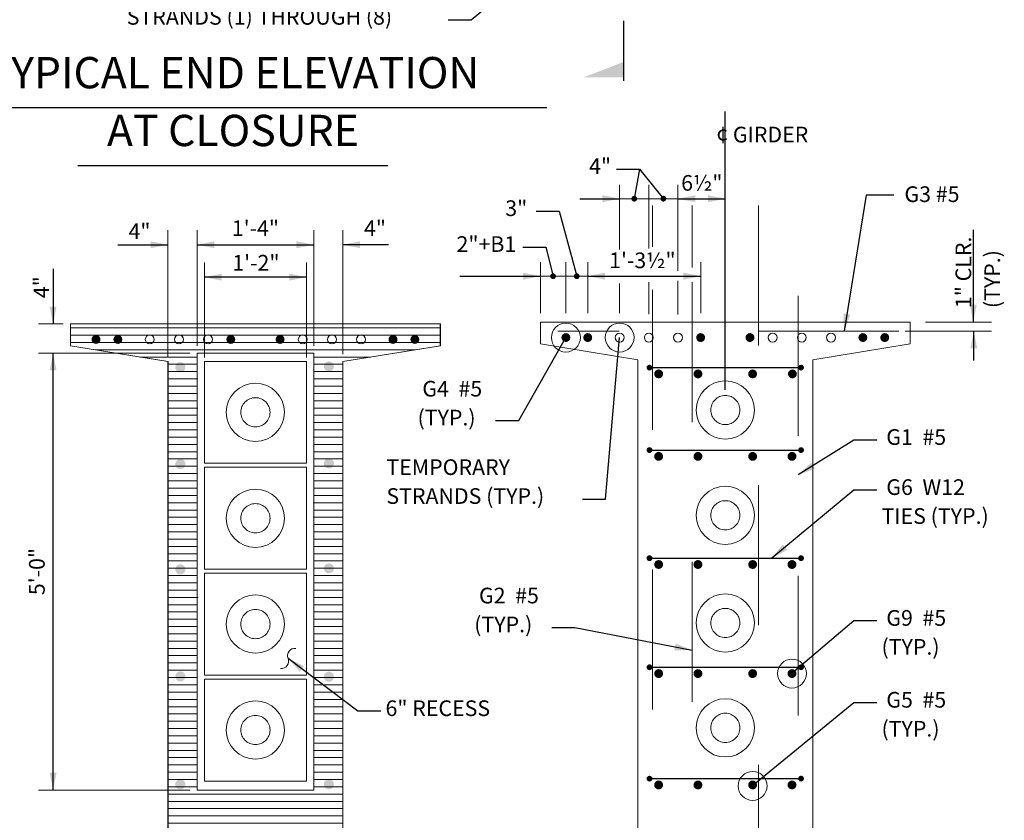
# Model space of a CAD drawing. Units: feet. Extents: x -0.02 to 2.72, y 0.07 to 2.12.
# Drawn here: x 1.26 to 1.97, y 0.5 to 1.08 of the extents above; entities that cross this region are included whole.
import ezdxf

# ---------------------------------------------------------------- set-up
doc = ezdxf.new("R2010")
doc.units = ezdxf.units.FT
for name, pattern in [('A', [0]), ('B', [0]), ('BLANK', [0]), ('D', [0]), ('DASH', [0.016403, 0.009842, -0.003281, -0.003281]), ('DEFAULT', [0]), ('REBAR', [0.049217, 0.045933, -0.003283])]:
    doc.linetypes.add(name, pattern=pattern)
doc.layers.add('Graphics', color=1, linetype='Continuous')
doc.styles.add('BR35', font='BRIDT__.TTF')
doc.styles.add('BR70', font='BRIDT__.TTF')

# ---------------------------------------------------------------- blocks, each defined once
blk = doc.blocks.new('END$MARK$7$178')
blk.add_hatch(color=1).paths.add_polyline_path([(-4.01, -0.81), (-4.01, 0.81), (0, 0)], flags=0)
blk = doc.blocks.new('END$MARK$8$164')
blk.add_hatch(color=1).paths.add_polyline_path([(-2.71, 0, 1), (0, 0, 1)], flags=0)
blk = doc.blocks.new('END$MARK$7$163')
blk.add_hatch(color=1).paths.add_polyline_path([(0, 0, 1), (2.71, 0, 1)], flags=0)
blk = doc.blocks.new('END$MARK$7$177')
blk.add_hatch(color=1).paths.add_polyline_path([(4.01, 0.81), (4.01, -0.81), (0, 0)], flags=0)
blk = doc.blocks.new('SECB')
h = blk.add_hatch(color=1)
h.paths.add_polyline_path([(29.047, 6.434, -1), (28.93, 6.434, -1)], flags=0)
h.paths.add_polyline_path([(29.544, 6.253, -1), (29.427, 6.253, -1)], flags=0)
h.paths.add_polyline_path([(27.576, 6.443, 1), (27.693, 6.443, 1)], flags=0)
h.paths.add_polyline_path([(27.056, 6.264, 1), (27.173, 6.264, 1)], flags=0)
at = {"color": 1}
for p, q in [((28.297, 12.98), (28.297, 16.162)), ((31.133, 14.809), (31.133, 13.755)), ((31.133, 14.238), (31.133, 13.755)), ((31.139, 13.314), (31.139, 13.651)), ((27.114, 7.204), (26.614, 7.204)), ((28.462, 7.204), (27.614, 7.204)), ((26.056, 5.837), (26.056, 7.087))]:
    blk.add_line(p, q, dxfattribs=at)
at = {"color": 3, "linetype": 'REBAR', "lineweight": 0}
for p, q in [((27.463, 15.087), (27.463, 14.616)), ((27.916, 15.087), (27.916, 14.38)), ((30.281, 13.651), (26.383, 13.651))]:
    blk.add_line(p, q, dxfattribs=at)
at = {"color": 1, "linetype": 'A', "lineweight": 0}
for p, q in [((30.588, 13.755), (31.341, 13.755)), ((30.355, 13.651), (31.341, 13.651)), ((26.614, 7.366), (26.614, 6.351)), ((27.114, 7.366), (27.114, 6.386)), ((27.614, 7.366), (27.614, 6.558)), ((27.336, 7.087), (25.88, 7.087)), ((26.607, 5.837), (25.88, 5.837))]:
    blk.add_line(p, q, dxfattribs=at)
at = {"color": 3}
for p, q in [((27.463, 13.233), (29.13, 13.233)), ((27.463, 12.29), (29.13, 12.29)), ((27.463, 11.053), (29.13, 11.053)), ((27.463, 9.805), (29.13, 9.805)), ((27.463, 8.531), (29.13, 8.531))]:
    blk.add_line(p, q, dxfattribs=at)
at = {"color": 1}
blk.add_lwpolyline([(30.223, 15.205), (29.907, 15.205), (29.656, 13.651)], dxfattribs=at)
at = {"color": 3, "linetype": 'REBAR', "lineweight": 0}
for points in [[(28.677, 15.087), (28.677, 6.101, -0.414214), (28.511, 5.935), (28.177, 5.935)], [(28.761, 5.886), (28.963, 5.886, 0.414214), (29.13, 6.053), (29.13, 15.087)], [(27.916, 14.21), (27.916, 6.053, 0.414214), (28.083, 5.886), (28.416, 5.886)], [(27.463, 14.123), (27.463, 6.053, 0.414214), (27.63, 5.886), (27.859, 5.886)]]:
    blk.add_lwpolyline(points, format="xyb", dxfattribs=at)
for points in [[(28.907, 5.971), (26.809, 5.971), (26.809, 6.205), (28.6, 6.856)], [(27.99, 6.86), (29.792, 6.205), (29.792, 6.007), (27.763, 6.007)]]:
    blk.add_lwpolyline(points, dxfattribs=at)
at = {"color": 6, "linetype": 'D', "lineweight": 0}
for centre in [(28.297, 12.748), (28.297, 11.544), (28.297, 10.312), (28.297, 9.112)]:
    blk.add_circle(centre, 0.333, dxfattribs=at)
at = {"color": 1, "linetype": 'DASH', "lineweight": 0}
for centre in [(28.297, 12.748), (28.297, 11.544), (28.297, 10.312), (28.297, 9.112)]:
    blk.add_circle(centre, 0.167, dxfattribs=at)
at = {"color": 1}
for name, p, xscale, yscale, zscale, rotation in [('END$MARK$7$178', (31.133, 13.755), 0.04921259842519689, 0.04921259842519689, 0.04921259842519689, 270), ('END$MARK$7$178', (31.133, 13.755), 0.04921259842519689, 0.04921259842519689, 0.04921259842519689, 270), ('END$MARK$7$178', (29.656, 13.651), 0.04921259842519689, 0.04921259842519689, 0.04921259842519689, 260.818070616835), ('END$MARK$7$178', (31.139, 13.651), 0.04921259842519689, 0.04921259842519689, 0.04921259842519689, 90), ('END$MARK$7$178', (26.614, 7.204), 0.03690944881889767, 0.03690944881889767, 0.03690944881889767, 180), ('END$MARK$7$177', (27.114, 7.204), 0.03690944881889767, 0.03690944881889767, 0.03690944881889767, 180), ('END$MARK$7$178', (27.614, 7.204), 0.04921259842519689, 0.04921259842519689, 0.04921259842519689, 180), ('END$MARK$7$178', (26.056, 7.087), 0.04921259842519689, 0.04921259842519689, 0.04921259842519689, 89.99999999999979), ('END$MARK$7$177', (26.056, 5.837), 0.04921259842519689, 0.04921259842519689, 0.04921259842519689, 89.99999999999979)]:
    blk.add_blockref(name, p, dxfattribs=dict(at, xscale=xscale, yscale=yscale, zscale=zscale, rotation=rotation))
at = {"color": 3, "xscale": 0.02460629921259845, "yscale": 0.02460629921259845, "zscale": 0.02460629921259845}
for name, p in [('END$MARK$8$164', (27.463, 13.233)), ('END$MARK$7$163', (29.13, 13.233)), ('END$MARK$8$164', (27.463, 12.29)), ('END$MARK$7$163', (29.13, 12.29)), ('END$MARK$8$164', (27.463, 11.053)), ('END$MARK$7$163', (29.13, 11.053)), ('END$MARK$8$164', (27.463, 9.805)), ('END$MARK$7$163', (29.13, 9.805)), ('END$MARK$8$164', (27.463, 8.531)), ('END$MARK$7$163', (29.13, 8.531))]:
    blk.add_blockref(name, p, dxfattribs=at)
at = {"color": 3, "char_height": 0.17913, "line_spacing_factor": 1.107692, "style": 'BR35'}
for s, insert, attachment_point in [('\\fBridgeTech|b0|i1|c0|p66;¢ GIRDER', (28.193, 15.989), 1), ('\\fBridgeTech|b0|i1|c0|p66; G3 #5', (30.291, 15.128), 7), ('\\fBridgeTech|b0|i1|c0|p66;6"', (28.038, 7.301), 7)]:
    blk.add_mtext(s, dxfattribs=dict(at, insert=insert, attachment_point=attachment_point))
for s, insert, attachment_point, rotation in [('\\fBridgeTech|b0|i1|c0|p66;1" CLR.\\P(TYP.)', (31.44, 13.914), 7, 90), ('\\fBridgeTech|b0|i1|c0|p66;1\'-3"', (25.891, 6.461), 5, 90.111)]:
    blk.add_mtext(s, dxfattribs=dict(at, insert=insert, attachment_point=attachment_point, rotation=rotation))
blk = doc.blocks.new('SECB$0')
h = blk.add_hatch(color=1)
h.paths.add_polyline_path([(0.4547, -0.1623, -1), (0.3965, -0.1623, -1)], flags=0)
h.paths.add_polyline_path([(0.4547, -1.9378, -1), (0.3965, -1.9378, -1)], flags=0)
h.paths.add_polyline_path([(0.4547, -1.3182, -1), (0.3965, -1.3182, -1)], flags=0)
h.paths.add_polyline_path([(-0.4531, -0.7212, 1), (-0.3949, -0.7212, 1)], flags=0)
h.paths.add_polyline_path([(-0.4531, -1.3238, 1), (-0.3949, -1.3238, 1)], flags=0)
h.paths.add_polyline_path([(-0.4531, -1.936, 1), (-0.3949, -1.936, 1)], flags=0)
h.paths.add_polyline_path([(0.4547, -0.7179, -1), (0.3965, -0.7179, -1)], flags=0)
h.paths.add_polyline_path([(-0.3949, -0.167, -1), (-0.4531, -0.167, -1)], flags=0)
h.paths.add_polyline_path([(-0.4531, -2.5529, 1), (-0.3949, -2.5529, 1)], flags=0)
h.paths.add_polyline_path([(0.3965, -2.5529, 1), (0.4547, -2.5529, 1)], flags=0)
blk = doc.blocks.new('SECC$2')
at = {"color": 6, "linetype": 'D', "lineweight": 0}
blk.add_lwpolyline([(1, -7.258), (1, -0.431), (2.115, -0.25), (2.115, 0), (-2.115, 0), (-2.115, -0.25), (-1, -0.431), (-1, -7.258), (-1.682, -7.49), (-1.682, -7.833), (-1.599, -7.917), (1.599, -7.917), (1.682, -7.833), (1.682, -7.49)], close=True, dxfattribs=at)
blk = doc.blocks.new('SECC$3')
at = {"color": 6, "linetype": 'D', "lineweight": 0}
blk.add_lwpolyline([(1, -7.258), (1, -0.431), (2.115, -0.25), (2.115, 0), (-2.115, 0), (-2.115, -0.25), (-1, -0.431), (-1, -7.258), (-1.682, -7.49), (-1.682, -7.833), (-1.599, -7.917), (1.599, -7.917), (1.682, -7.833), (1.682, -7.49)], close=True, dxfattribs=at)
blk = doc.blocks.new('5_BAR')
blk.add_hatch(color=1).paths.add_polyline_path([(0.0292, 0, 1), (-0.0292, 0, 1)], flags=0)
blk = doc.blocks.new('5_BAR$0')
blk.add_hatch(color=1).paths.add_polyline_path([(0.0292, 0, 1), (-0.0292, 0, 1)], flags=0)
blk = doc.blocks.new('5_BAR$1')
blk.add_hatch(color=1).paths.add_polyline_path([(0.0292, 0, 1), (-0.0292, 0, 1)], flags=0)
blk = doc.blocks.new('5_BAR$2')
at = {"color": 3, "linetype": 'B', "lineweight": 0}
blk.add_circle((0, 0), 0.0292, dxfattribs=at)
blk = doc.blocks.new('5_BAR$3')
at = {"color": 3, "linetype": 'B', "lineweight": 0}
blk.add_circle((0, 0), 0.0292, dxfattribs=at)
blk = doc.blocks.new('5_BAR$4')
at = {"color": 3, "linetype": 'B', "lineweight": 0}
blk.add_circle((0, 0), 0.0292, dxfattribs=at)
blk = doc.blocks.new('5_BAR$5')
at = {"color": 3, "linetype": 'B', "lineweight": 0}
blk.add_circle((0, 0), 0.0292, dxfattribs=at)
blk = doc.blocks.new('5_BAR$6')
at = {"color": 3, "linetype": 'B', "lineweight": 0}
blk.add_circle((0, 0), 0.0292, dxfattribs=at)
blk = doc.blocks.new('5_BAR$7')
at = {"color": 3, "linetype": 'B', "lineweight": 0}
blk.add_circle((0, 0), 0.0292, dxfattribs=at)
blk = doc.blocks.new('5_BAR$8')
blk.add_hatch(color=1).paths.add_polyline_path([(0.0292, 0, 1), (-0.0292, 0, 1)], flags=0)
blk = doc.blocks.new('5_BAR$9')
blk.add_hatch(color=1).paths.add_polyline_path([(0.0292, 0, 1), (-0.0292, 0, 1)], flags=0)
blk = doc.blocks.new('5_BAR$10')
blk.add_hatch(color=1).paths.add_polyline_path([(0.0292, 0, 1), (-0.0292, 0, 1)], flags=0)
blk = doc.blocks.new('5_BAR$11')
blk.add_hatch(color=1).paths.add_polyline_path([(0.0292, 0, 1), (-0.0292, 0, 1)], flags=0)
blk = doc.blocks.new('5_BAR$12')
blk.add_hatch(color=1).paths.add_polyline_path([(0.0292, 0, 1), (-0.0292, 0, 1)], flags=0)
blk = doc.blocks.new('5_BAR$13')
blk.add_hatch(color=1).paths.add_polyline_path([(0.0292, 0, 1), (-0.0292, 0, 1)], flags=0)
blk = doc.blocks.new('5_BAR$14')
at = {"color": 3, "linetype": 'B', "lineweight": 0}
blk.add_circle((0, 0), 0.0292, dxfattribs=at)
blk = doc.blocks.new('5_BAR$15')
at = {"color": 3, "linetype": 'B', "lineweight": 0}
blk.add_circle((0, 0), 0.0292, dxfattribs=at)
blk = doc.blocks.new('5_BAR$16')
at = {"color": 3, "linetype": 'B', "lineweight": 0}
blk.add_circle((0, 0), 0.0292, dxfattribs=at)
blk = doc.blocks.new('5_BAR$17')
at = {"color": 3, "linetype": 'B', "lineweight": 0}
blk.add_circle((0, 0), 0.0292, dxfattribs=at)
blk = doc.blocks.new('5_BAR$18')
at = {"color": 3, "linetype": 'B', "lineweight": 0}
blk.add_circle((0, 0), 0.0292, dxfattribs=at)
blk = doc.blocks.new('5_BAR$19')
at = {"color": 3, "linetype": 'B', "lineweight": 0}
blk.add_circle((0, 0), 0.0292, dxfattribs=at)
blk = doc.blocks.new('5_BAR$20')
blk.add_hatch(color=1).paths.add_polyline_path([(0.0292, 0, 1), (-0.0292, 0, 1)], flags=0)
blk = doc.blocks.new('5_BAR$21')
blk.add_hatch(color=1).paths.add_polyline_path([(0.0292, 0, 1), (-0.0292, 0, 1)], flags=0)
blk = doc.blocks.new('5_BAR$22')
blk.add_hatch(color=1).paths.add_polyline_path([(0.0292, 0, 1), (-0.0292, 0, 1)], flags=0)
blk = doc.blocks.new('5_BAR$23')
blk.add_hatch(color=1).paths.add_polyline_path([(0.0292, 0, 1), (-0.0292, 0, 1)], flags=0)
blk = doc.blocks.new('5_BAR$25')
blk.add_hatch(color=1).paths.add_polyline_path([(0.0292, 0, 1), (-0.0292, 0, 1)], flags=0)
blk = doc.blocks.new('5_BAR$26')
blk.add_hatch(color=1).paths.add_polyline_path([(0.0292, 0, 1), (-0.0292, 0, 1)], flags=0)
blk = doc.blocks.new('5_BAR$28')
blk.add_hatch(color=1).paths.add_polyline_path([(0.0292, 0, 1), (-0.0292, 0, 1)], flags=0)
blk = doc.blocks.new('5_BAR$29')
blk.add_hatch(color=1).paths.add_polyline_path([(0.0292, 0, 1), (-0.0292, 0, 1)], flags=0)
blk = doc.blocks.new('5_BAR$30')
blk.add_hatch(color=1).paths.add_polyline_path([(0.0292, 0, 1), (-0.0292, 0, 1)], flags=0)
blk = doc.blocks.new('5_BAR$31')
blk.add_hatch(color=1).paths.add_polyline_path([(0.0292, 0, 1), (-0.0292, 0, 1)], flags=0)
blk = doc.blocks.new('5_BAR$32')
blk.add_hatch(color=1).paths.add_polyline_path([(0.0292, 0, 1), (-0.0292, 0, 1)], flags=0)
blk = doc.blocks.new('5_BAR$33')
blk.add_hatch(color=1).paths.add_polyline_path([(0.0292, 0, 1), (-0.0292, 0, 1)], flags=0)
blk = doc.blocks.new('5_BAR$34')
blk.add_hatch(color=1).paths.add_polyline_path([(0.0292, 0, 1), (-0.0292, 0, 1)], flags=0)
blk = doc.blocks.new('5_BAR$35')
blk.add_hatch(color=1).paths.add_polyline_path([(0.0292, 0, 1), (-0.0292, 0, 1)], flags=0)
blk = doc.blocks.new('5_BAR$36')
blk.add_hatch(color=1).paths.add_polyline_path([(0.0292, 0, 1), (-0.0292, 0, 1)], flags=0)
blk = doc.blocks.new('5_BAR$37')
blk.add_hatch(color=1).paths.add_polyline_path([(0.0292, 0, 1), (-0.0292, 0, 1)], flags=0)
blk = doc.blocks.new('5_BAR$38')
blk.add_hatch(color=1).paths.add_polyline_path([(0.0292, 0, 1), (-0.0292, 0, 1)], flags=0)
blk = doc.blocks.new('5_BAR$39')
blk.add_hatch(color=1).paths.add_polyline_path([(0.0292, 0, 1), (-0.0292, 0, 1)], flags=0)
blk = doc.blocks.new('5_BAR$40')
blk.add_hatch(color=1).paths.add_polyline_path([(0.0292, 0, 1), (-0.0292, 0, 1)], flags=0)
blk = doc.blocks.new('5_BAR$41')
blk.add_hatch(color=1).paths.add_polyline_path([(0.0292, 0, 1), (-0.0292, 0, 1)], flags=0)
blk = doc.blocks.new('5_BAR$42')
blk.add_hatch(color=1).paths.add_polyline_path([(0.0292, 0, 1), (-0.0292, 0, 1)], flags=0)
blk = doc.blocks.new('5_BAR$43')
blk.add_hatch(color=1).paths.add_polyline_path([(0.0292, 0, 1), (-0.0292, 0, 1)], flags=0)
blk = doc.blocks.new('5_BAR$44')
blk.add_hatch(color=1).paths.add_polyline_path([(0.0292, 0, 1), (-0.0292, 0, 1)], flags=0)
blk = doc.blocks.new('END$MARK$7$179')
blk.add_hatch(color=1).paths.add_polyline_path([(-4.01, -0.81), (-4.01, 0.81), (0, 0)], flags=0)
at = {"color": 1, "linetype": 'B', "lineweight": 0}
blk.add_lwpolyline([(0, 2.93, 0.57735), (0, 0, -0.57735), (0, -2.93)], format="xyb", dxfattribs=at)
blk = doc.blocks.new('TEXT_CALLOUT')
at = {"color": 1}
blk.add_lwpolyline([(-0.052, -0.165), (-0.315, -0.165), (-1.114, 0.439)], dxfattribs=at)
at = {"color": 1, "xscale": 0.04921259842519689, "yscale": 0.04921259842519689, "zscale": 0.04921259842519689, "rotation": 142.8885558992958}
blk.add_blockref('END$MARK$7$179', (-1.114, 0.439), dxfattribs=at)
at = {"color": 3, "insert": (0, -0.041), "char_height": 0.17913, "attachment_point": 1, "line_spacing_factor": 1.107692, "style": 'BR35'}
blk.add_mtext('\\fBridgeTech|b0|i1|c0|p66;6" RECESS', dxfattribs=at)
blk = doc.blocks.new('END$MARK$7$206')
at = {"color": 1, "linetype": 'DEFAULT', "lineweight": 0}
blk.add_circle((0, 0), 0.96, dxfattribs=at)
blk = doc.blocks.new('TEXT_CALLOUT$12')
at = {"color": 1}
blk.add_lwpolyline([(1.026, -0.567), (1.294, -0.567), (1.833, 0.383)], dxfattribs=at)
at = {"color": 1, "xscale": 0.172244094488189, "yscale": 0.172244094488189, "zscale": 0.172244094488189, "rotation": 60.45703422815393}
blk.add_blockref('END$MARK$7$206', (1.833, 0.383), dxfattribs=at)
at = {"color": 3, "insert": (0.136, -0.112), "char_height": 0.17913, "attachment_point": 1, "line_spacing_factor": 1.107692, "style": 'BR35'}
blk.add_mtext('\\fBridgeTech|b0|i1|c0|p66; G4  #5\\P(TYP.)', dxfattribs=at)
blk = doc.blocks.new('TEXT_CALLOUT$13')
at = {"color": 1}
blk.add_lwpolyline([(2.023, -0.496), (2.286, -0.496), (2.448, 1.352)], dxfattribs=at)
at = {"color": 1, "xscale": 0.172244094488189, "yscale": 0.172244094488189, "zscale": 0.172244094488189, "rotation": 84.98353388579336}
blk.add_blockref('END$MARK$7$206', (2.448, 1.352), dxfattribs=at)
at = {"color": 3, "insert": (-0.22, -0.041), "char_height": 0.17913, "attachment_point": 1, "line_spacing_factor": 1.107692, "style": 'BR35'}
blk.add_mtext('\\fBridgeTech|b0|i1|c0|p66;TEMPORARY \\PSTRANDS (TYP.)', dxfattribs=at)
blk = doc.blocks.new('END$MARK$8$165')
blk.add_hatch(color=1).paths.add_polyline_path([(-1.35, 0, 1), (1.35, 0, 1)], flags=0)
blk = doc.blocks.new('TEXT_CALLOUT$14')
at = {"color": 1}
for points in [[(0.378, -0.313), (0.641, -0.313), (0.581, -0.651)], [(0.378, -0.313), (0.641, -0.313), (0.914, -0.651)]]:
    blk.add_lwpolyline(points, dxfattribs=at)
at = {"color": 1, "xscale": 0.02460629921259844, "yscale": 0.02460629921259844, "zscale": 0.02460629921259844}
for p, rotation in [((0.581, -0.651), 259.9120840899126), ((0.914, -0.651), 308.9111392968639)]:
    blk.add_blockref('END$MARK$8$165', p, dxfattribs=dict(at, rotation=rotation))
at = {"color": 3, "insert": (0.064, -0.188), "char_height": 0.17913, "attachment_point": 1, "line_spacing_factor": 1.107692, "style": 'BR35'}
blk.add_mtext('\\fBridgeTech|b0|i1|c0|p66;4"', dxfattribs=at)
blk = doc.blocks.new('TEXT_CALLOUT$15')
at = {"color": 1}
blk.add_lwpolyline([(0.35, -0.078), (0.613, -0.078), (0.813, -0.822)], dxfattribs=at)
at = {"color": 1, "xscale": 0.02460629921259845, "yscale": 0.02460629921259845, "zscale": 0.02460629921259845, "rotation": 285.1108200688727}
blk.add_blockref('END$MARK$8$165', (0.813, -0.822), dxfattribs=at)
at = {"color": 3, "insert": (-0.005, 0.046), "char_height": 0.17913, "attachment_point": 1, "line_spacing_factor": 1.107692, "style": 'BR35'}
blk.add_mtext('\\fBridgeTech|b0|i1|c0|p66;3"', dxfattribs=at)
blk = doc.blocks.new('TEXT_CALLOUT$16')
at = {"color": 1}
blk.add_lwpolyline([(0.72, -0.165), (0.983, -0.165), (1.066, -0.498)], dxfattribs=at)
at = {"color": 1, "xscale": 0.02460629921259844, "yscale": 0.02460629921259844, "zscale": 0.02460629921259844, "rotation": 284.034861457534}
blk.add_blockref('END$MARK$8$165', (1.066, -0.498), dxfattribs=at)
at = {"color": 3, "insert": (-0.039, -0.041), "char_height": 0.17913, "attachment_point": 1, "line_spacing_factor": 1.107692, "style": 'BR35'}
blk.add_mtext('\\fBridgeTech|b0|i1|c0|p66;2"+B1', dxfattribs=at)
blk = doc.blocks.new('TEXT_CALLOUT$17')
at = {"color": 1}
blk.add_lwpolyline([(0.674, 0.04), (0.937, 0.04), (2.276, -0.219)], dxfattribs=at)
at = {"color": 1, "xscale": 0.04921259842519688, "yscale": 0.04921259842519688, "zscale": 0.04921259842519688, "rotation": 349.0402794062699}
blk.add_blockref('END$MARK$7$178', (2.276, -0.219), dxfattribs=at)
at = {"color": 3, "insert": (-0.215, 0.495), "char_height": 0.17913, "attachment_point": 1, "line_spacing_factor": 1.107692, "style": 'BR35'}
blk.add_mtext('\\fBridgeTech|b0|i1|c0|p66; G2  #5\\P(TYP.)', dxfattribs=at)
blk = doc.blocks.new('TEXT_CALLOUT$19')
at = {"color": 1}
blk.add_lwpolyline([(0.178, 0.505), (-0.085, 0.505), (-0.723, 0.106)], dxfattribs=at)
at = {"color": 1, "xscale": 0.04921259842519688, "yscale": 0.04921259842519688, "zscale": 0.04921259842519688, "rotation": 212.0163157705188}
blk.add_blockref('END$MARK$7$178', (-0.723, 0.106), dxfattribs=at)
at = {"color": 3, "insert": (0.23, 0.629), "char_height": 0.17913, "attachment_point": 1, "line_spacing_factor": 1.107692, "style": 'BR35'}
blk.add_mtext('\\fBridgeTech|b0|i1|c0|p66; G1  #5', dxfattribs=at)
blk = doc.blocks.new('TEXT_CALLOUT$20')
at = {"color": 1}
blk.add_lwpolyline([(-0.052, -0.165), (-0.315, -0.165), (-1.256, -0.944)], dxfattribs=at)
at = {"color": 1, "xscale": 0.04921259842519686, "yscale": 0.04921259842519686, "zscale": 0.04921259842519686, "rotation": 219.6038174959607}
blk.add_blockref('END$MARK$7$178', (-1.256, -0.944), dxfattribs=at)
at = {"color": 3, "insert": (0, -0.041), "char_height": 0.17913, "attachment_point": 1, "line_spacing_factor": 1.107692, "style": 'BR35'}
blk.add_mtext('\\fBridgeTech|b0|i1|c0|p66; G6  W12\\PTIES (TYP.)', dxfattribs=at)
blk = doc.blocks.new('TEXT_CALLOUT$21')
at = {"color": 1}
blk.add_lwpolyline([(-0.052, -0.165), (-0.315, -0.165), (-1.024, -0.767)], dxfattribs=at)
at = {"color": 1, "xscale": 0.1722440944881891, "yscale": 0.1722440944881891, "zscale": 0.1722440944881891, "rotation": 220.3116847921217}
blk.add_blockref('END$MARK$7$206', (-1.024, -0.767), dxfattribs=at)
at = {"color": 3, "insert": (0, -0.041), "char_height": 0.17913, "attachment_point": 1, "line_spacing_factor": 1.107692, "style": 'BR35'}
blk.add_mtext('\\fBridgeTech|b0|i1|c0|p66; G9  #5\\P(TYP.)', dxfattribs=at)
blk = doc.blocks.new('TEXT_CALLOUT$22')
at = {"color": 1}
blk.add_lwpolyline([(-0.052, -0.165), (-0.315, -0.165), (-1.474, -1.116)], dxfattribs=at)
at = {"color": 1, "xscale": 0.1722440944881891, "yscale": 0.1722440944881891, "zscale": 0.1722440944881891, "rotation": 219.3486765240131}
blk.add_blockref('END$MARK$7$206', (-1.474, -1.116), dxfattribs=at)
at = {"color": 3, "insert": (0, -0.041), "char_height": 0.17913, "attachment_point": 1, "line_spacing_factor": 1.107692, "style": 'BR35'}
blk.add_mtext('\\fBridgeTech|b0|i1|c0|p66; G5  #5\\P(TYP.)', dxfattribs=at)
blk = doc.blocks.new('TEXT_CALLOUT$32')
at = {"color": 1}
blk.add_lwpolyline([(3.676, -0.496), (3.938, -0.496), (5.198, 0.549)], dxfattribs=at)
at = {"color": 1, "xscale": 0.04921259842519685, "yscale": 0.04921259842519685, "zscale": 0.04921259842519685, "rotation": 39.68088413984343}
blk.add_blockref('END$MARK$7$178', (5.198, 0.549), dxfattribs=at)
at = {"color": 3, "insert": (0, -0.041), "char_height": 0.17913, "attachment_point": 1, "line_spacing_factor": 1.107692, "style": 'BR35'}
blk.add_mtext('\\fBridgeTech|b0|i1|c0|p66;EXTEND STRAIGHT \\PSTRANDS (1) THROUGH (8)', dxfattribs=at)
blk = doc.blocks.new('TITLE$1')
at = {"color": 5}
for p, q in [((-0.22031, -0.03164), (0.22918, -0.03164)), ((-0.1061, -0.07298), (0.11558, -0.07298))]:
    blk.add_line(p, q, dxfattribs=at)
at = {"color": 5, "char_height": 0.0223917, "attachment_point": 2, "line_spacing_factor": 1.107692, "style": 'BR70'}
for s, insert in [('\\fBridgeTech|b0|i1|c0|p66;TYPICAL END ELEVATION', (0.00444, 0.00457)), ('\\fBridgeTech|b0|i1|c0|p66;AT CLOSURE', (0.00474, -0.03677))]:
    blk.add_mtext(s, dxfattribs=dict(at, insert=insert))
blk = doc.blocks.new('recess')
at = {"color": 1, "linetype": 'DEFAULT', "lineweight": 0}
for p, q in [((-1.003, 7.961), (-1.003, 6.507)), ((-0.669, 7.961), (-0.669, 6.64)), ((0.664, 7.961), (0.664, 6.64)), ((0.997, 7.961), (0.997, 6.542)), ((-2.483, 6.89), (-2.201, 6.89)), ((-2.483, 6.556), (-0.753, 6.556)), ((-2.483, 1.556), (-0.753, 1.556))]:
    blk.add_line(p, q, dxfattribs=at)
at = {"color": 1}
for p, q in [((-1.576, 7.795), (-1.003, 7.795)), ((-0.669, 7.795), (0.664, 7.795)), ((1.52, 7.795), (0.997, 7.795)), ((-2.317, 7.521), (-2.317, 6.89)), ((0.581, 7.424), (-0.586, 7.424)), ((-2.317, 1.556), (-2.317, 6.556))]:
    blk.add_line(p, q, dxfattribs=at)
at = {"color": 1, "linetype": 'BLANK', "lineweight": 0}
for p, q in [((-0.669, 7.795), (0.664, 7.795)), ((-2.317, 1.556), (-2.317, 6.556))]:
    blk.add_line(p, q, dxfattribs=at)
at = {"color": 1, "linetype": 'A', "lineweight": 0}
for p, q in [((-0.586, 6.503), (-0.586, 7.59)), ((0.581, 6.503), (0.581, 7.59))]:
    blk.add_line(p, q, dxfattribs=at)
blk.add_lwpolyline([(-1.602, -1.02), (1.596, -1.02), (1.68, -0.925), (1.68, -0.591), (0.997, -0.361), (0.997, 6.458), (2.112, 6.64), (2.112, 6.89), (-2.117, 6.89), (-2.117, 6.64), (-1.003, 6.458), (-1.003, -0.361), (-1.685, -0.593), (-1.685, -0.936)], close=True, dxfattribs=at)
at = {"color": 6, "linetype": 'D', "lineweight": 0}
for points in [[(-0.669, 3.51), (-0.669, 1.556), (0.664, 1.556), (0.664, 6.556), (-0.669, 6.556), (-0.669, 3.517)], [(-0.586, 5.295), (0.581, 5.295), (0.581, 6.461), (-0.586, 6.461)], [(-0.586, 4.502), (-0.586, 4.083), (0.581, 4.083), (0.581, 5.25), (-0.586, 5.25), (-0.586, 4.51)], [(-0.586, 2.871), (0.581, 2.871), (0.581, 4.038), (-0.586, 4.038)], [(-0.586, 1.659), (0.581, 1.659), (0.581, 2.826), (-0.586, 2.826)]]:
    blk.add_lwpolyline(points, close=True, dxfattribs=at)
for centre in [(-0.003, 5.878), (-0.003, 4.666), (-0.003, 3.455), (-0.003, 2.243)]:
    blk.add_circle(centre, 0.333, dxfattribs=at)
at = {"color": 1, "linetype": 'DASH', "lineweight": 0}
for centre in [(-0.003, 5.878), (-0.003, 4.666), (-0.003, 3.455), (-0.003, 2.243)]:
    blk.add_circle(centre, 0.167, dxfattribs=at)
at = {"color": 1, "xscale": 0.04921259842519689, "yscale": 0.04921259842519689, "zscale": 0.04921259842519689}
for name, p in [('END$MARK$7$178', (-1.003, 7.795)), ('END$MARK$7$177', (-0.669, 7.795)), ('END$MARK$7$178', (0.664, 7.795))]:
    blk.add_blockref(name, p, dxfattribs=at)
for name, p, rotation in [('END$MARK$7$178', (0.997, 7.795), 180), ('END$MARK$7$178', (-0.586, 7.424), 179.9999999999999), ('END$MARK$7$177', (0.581, 7.424), 179.9999999999999), ('END$MARK$7$178', (-2.317, 6.89), 270), ('END$MARK$7$178', (-2.317, 6.556), 90), ('END$MARK$7$177', (-2.317, 1.556), 90)]:
    blk.add_blockref(name, p, dxfattribs=dict(at, rotation=rotation))
at = {"color": 3, "char_height": 0.17913, "line_spacing_factor": 1.107692, "style": 'BR35'}
for s, insert, attachment_point in [('\\fBridgeTech|b0|i1|c0|p66;4"', (-1.329, 7.859), 8), ('\\fBridgeTech|b0|i1|c0|p66;1\'-4"', (-0.003, 7.895), 8), ('\\fBridgeTech|b0|i1|c0|p66;4"', (1.365, 7.895), 8), ('\\fBridgeTech|b0|i1|c0|p66;1\'-2"', (-0.267, 7.589), 4)]:
    blk.add_mtext(s, dxfattribs=dict(at, insert=insert, attachment_point=attachment_point))
at = {"color": 3, "char_height": 0.17913, "attachment_point": 8, "rotation": 90, "line_spacing_factor": 1.107692, "style": 'BR35'}
for s, insert in [('\\fBridgeTech|b0|i1|c0|p66;4"', (-2.362, 7.309)), ('\\fBridgeTech|b0|i1|c0|p66;5\'-0"', (-2.413, 4.056))]:
    blk.add_mtext(s, dxfattribs=dict(at, insert=insert))
blk = doc.blocks.new('HATCH')
at = {"color": 1, "linetype": 'A', "lineweight": 0}
for p, q in [((-2.117, 6.844), (2.112, 6.844)), ((-2.117, 6.76), (2.112, 6.76)), ((-2.117, 6.677), (2.112, 6.677)), ((-1.835, 6.594), (1.83, 6.594)), ((-1.323, 6.51), (-0.669, 6.51)), ((-1.003, 6.427), (-0.669, 6.427)), ((0.664, 6.51), (1.318, 6.51)), ((0.664, 6.427), (0.997, 6.427)), ((-1.003, 6.344), (-0.669, 6.344)), ((0.664, 6.344), (0.997, 6.344)), ((-1.003, 6.26), (-0.663, 6.26)), ((0.664, 6.26), (0.997, 6.26)), ((-1.003, 6.177), (-0.669, 6.177)), ((-1.003, 6.094), (-0.669, 6.094)), ((0.664, 6.177), (0.997, 6.177)), ((0.664, 6.094), (0.997, 6.094)), ((-1.003, 6.01), (-0.669, 6.01)), ((0.664, 6.01), (0.997, 6.01)), ((-1.003, 5.927), (-0.661, 5.927)), ((0.664, 5.927), (0.997, 5.927)), ((-1.003, 5.844), (-0.669, 5.844)), ((-1.003, 5.76), (-0.669, 5.76)), ((0.664, 5.844), (0.997, 5.844)), ((0.664, 5.76), (0.997, 5.76)), ((-1.003, 5.677), (-0.669, 5.677)), ((0.664, 5.677), (0.997, 5.677)), ((-1.003, 5.594), (-0.669, 5.594)), ((0.659, 5.594), (0.997, 5.594)), ((-1.003, 5.51), (-0.669, 5.51)), ((-1.003, 5.427), (-0.669, 5.427)), ((0.664, 5.51), (0.997, 5.51)), ((0.664, 5.427), (0.997, 5.427)), ((-1.003, 5.344), (-0.669, 5.344)), ((0.664, 5.344), (0.997, 5.344)), ((-1.003, 5.26), (-0.669, 5.26)), ((0.664, 5.26), (0.997, 5.26)), ((-1.003, 5.177), (-0.669, 5.177)), ((-1.003, 5.094), (-0.669, 5.094)), ((0.664, 5.177), (0.997, 5.177)), ((0.664, 5.094), (0.997, 5.094)), ((-1.003, 5.01), (-0.669, 5.01)), ((0.664, 5.01), (0.997, 5.01)), ((-1.003, 4.927), (-0.669, 4.927)), ((-1.003, 4.844), (-0.669, 4.844)), ((0.656, 4.844), (0.997, 4.844)), ((0.664, 4.927), (0.997, 4.927)), ((-1.003, 4.76), (-0.669, 4.76)), ((0.664, 4.76), (0.997, 4.76)), ((-1.003, 4.677), (-0.664, 4.677)), ((0.656, 4.677), (0.997, 4.677)), ((-1.003, 4.594), (-0.669, 4.594)), ((-1.003, 4.51), (-0.669, 4.51)), ((0.664, 4.594), (0.997, 4.594)), ((0.664, 4.51), (0.997, 4.51)), ((-1.003, 4.427), (-0.669, 4.427)), ((0.664, 4.427), (0.997, 4.427)), ((-1.003, 4.344), (-0.669, 4.344)), ((0.664, 4.344), (0.997, 4.344)), ((-1.003, 4.26), (-0.669, 4.26)), ((-1.003, 4.177), (-0.669, 4.177)), ((0.664, 4.26), (0.997, 4.26)), ((0.664, 4.177), (0.997, 4.177)), ((-1.003, 4.094), (-0.669, 4.094)), ((0.664, 4.094), (0.997, 4.094)), ((-1.003, 4.01), (-0.669, 4.01)), ((0.664, 4.01), (0.997, 4.01)), ((-1.003, 3.927), (-0.669, 3.927)), ((-1.003, 3.844), (-0.669, 3.844)), ((0.664, 3.927), (0.997, 3.927)), ((0.664, 3.844), (0.997, 3.844)), ((-1.003, 3.76), (-0.659, 3.76)), ((0.664, 3.76), (0.997, 3.76)), ((-1.003, 3.677), (-0.669, 3.677)), ((0.664, 3.677), (0.997, 3.677)), ((-1.003, 3.594), (-0.669, 3.594)), ((-1.003, 3.51), (-0.669, 3.51)), ((0.664, 3.594), (0.997, 3.594)), ((0.664, 3.51), (0.997, 3.51)), ((-1.003, 3.427), (-0.669, 3.427)), ((0.664, 3.427), (0.997, 3.427)), ((-1.003, 3.344), (-0.669, 3.344)), ((0.664, 3.344), (0.997, 3.344)), ((-1.003, 3.26), (-0.669, 3.26)), ((-1.003, 3.177), (-0.669, 3.177)), ((0.664, 3.26), (0.997, 3.26)), ((0.664, 3.177), (0.997, 3.177)), ((-1.003, 3.094), (-0.669, 3.094)), ((0.67, 3.094), (0.997, 3.094)), ((-1.003, 3.01), (-0.669, 3.01)), ((0.669, 3.01), (0.997, 3.01)), ((-1.003, 2.927), (-0.669, 2.927)), ((-1.003, 2.844), (-0.669, 2.844)), ((0.664, 2.927), (0.997, 2.927)), ((0.664, 2.844), (0.997, 2.844)), ((-1.003, 2.76), (-0.669, 2.76)), ((0.664, 2.76), (0.997, 2.76)), ((-1.003, 2.677), (-0.669, 2.677)), ((-1.003, 2.594), (-0.669, 2.594)), ((0.664, 2.677), (0.997, 2.677)), ((0.664, 2.594), (0.997, 2.594)), ((-1.003, 2.51), (-0.669, 2.51)), ((0.664, 2.51), (0.997, 2.51)), ((-1.003, 2.427), (-0.669, 2.427)), ((0.664, 2.427), (0.997, 2.427)), ((-1.003, 2.344), (-0.669, 2.344)), ((-1.003, 2.26), (-0.669, 2.26)), ((0.664, 2.344), (0.997, 2.344)), ((0.664, 2.26), (0.997, 2.26)), ((-1.003, 2.177), (-0.669, 2.177)), ((0.664, 2.177), (0.997, 2.177)), ((-1.003, 2.094), (-0.669, 2.094)), ((0.664, 2.094), (0.997, 2.094)), ((-1.003, 2.01), (-0.669, 2.01)), ((-1.003, 1.927), (-0.669, 1.927)), ((0.664, 2.01), (0.997, 2.01)), ((0.664, 1.927), (0.997, 1.927)), ((-1.003, 1.844), (-0.669, 1.844)), ((0.664, 1.844), (0.997, 1.844)), ((-1.003, 1.76), (-0.669, 1.76)), ((0.664, 1.76), (0.997, 1.76)), ((-1.003, 1.677), (-0.669, 1.677)), ((-1.003, 1.594), (-0.669, 1.594)), ((0.664, 1.677), (0.997, 1.677)), ((0.664, 1.594), (0.997, 1.594)), ((-1.003, 1.51), (0.997, 1.51)), ((-1.003, 1.427), (0.997, 1.427)), ((-1.003, 1.344), (0.997, 1.344)), ((-1.003, 1.26), (0.997, 1.26)), ((-1.003, 1.177), (0.997, 1.177)), ((-1.003, 1.094), (0.997, 1.094)), ((-1.003, 1.01), (0.997, 1.01)), ((-1.003, 0.927), (0.997, 0.927)), ((-1.003, 0.844), (0.997, 0.844)), ((-1.003, 0.76), (0.997, 0.76)), ((-1.003, 0.677), (0.997, 0.677)), ((-1.003, 0.594), (0.997, 0.594)), ((-1.003, 0.51), (0.997, 0.51)), ((-1.003, 0.427), (0.997, 0.427)), ((-1.003, 0.344), (0.997, 0.344)), ((-1.003, 0.26), (0.997, 0.26)), ((-1.003, 0.177), (0.997, 0.177)), ((-1.003, 0.094), (0.997, 0.094)), ((-1.003, 0.01), (0.997, 0.01)), ((-1.003, -0.073), (0.997, -0.073)), ((-1.003, -0.156), (0.997, -0.156)), ((-1.003, -0.24), (0.997, -0.24)), ((-1.194, -0.435), (1.19, -0.435)), ((-1.003, -0.352), (0.997, -0.352)), ((-1.44, -0.518), (1.437, -0.518)), ((-1.685, -0.602), (1.68, -0.602)), ((-1.685, -0.685), (1.68, -0.685)), ((-1.685, -0.768), (1.68, -0.768)), ((-1.685, -0.852), (1.68, -0.852)), ((-1.685, -0.935), (1.679, -0.935)), ((-1.612, -1.018), (1.605, -1.018))]:
    blk.add_line(p, q, dxfattribs=at)
blk = doc.blocks.new('DIMCHAIN$0')
at = {"color": 1, "linetype": 'DEFAULT', "lineweight": 0}
for p, q in [((16.79, 16.907), (16.79, 16.322)), ((17.082, 16.907), (17.082, 16.322))]:
    blk.add_line(p, q, dxfattribs=at)
at = {"color": 1, "linetype": 'A', "lineweight": 0}
for p, q in [((17.332, 16.907), (17.332, 16.322)), ((18.624, 16.907), (18.624, 16.322)), ((17.082, 16.747), (16.79, 16.747)), ((17.332, 16.747), (17.082, 16.747))]:
    blk.add_line(p, q, dxfattribs=at)
at = {"color": 1}
for p, q in [((15.87, 16.747), (16.79, 16.747)), ((17.332, 16.747), (18.624, 16.747))]:
    blk.add_line(p, q, dxfattribs=at)
at = {"color": 1, "xscale": 0.04921259842519689, "yscale": 0.04921259842519689, "zscale": 0.04921259842519689}
for name, p in [('END$MARK$7$178', (16.79, 16.747)), ('END$MARK$7$177', (17.332, 16.747)), ('END$MARK$7$178', (18.624, 16.747))]:
    blk.add_blockref(name, p, dxfattribs=at)
at = {"color": 3, "insert": (17.957, 16.839), "char_height": 0.17913, "attachment_point": 8, "line_spacing_factor": 1.107692, "style": 'BR35'}
blk.add_mtext('\\fBridgeTech|b0|i1|c0|p66;1\'-3½"', dxfattribs=at)
blk = doc.blocks.new('DIMCHAIN$1')
at = {"color": 1, "linetype": 'DEFAULT', "lineweight": 0}
for p, q in [((17.624, 17.793), (17.624, 17.052)), ((17.958, 17.793), (17.958, 17.062)), ((18.291, 17.793), (18.291, 16.809)), ((17.958, 16.678), (17.958, 16.311)), ((18.291, 16.694), (18.291, 16.307)), ((17.624, 16.665), (17.624, 16.322))]:
    blk.add_line(p, q, dxfattribs=at)
at = {"color": 1}
for p, q in [((17.168, 17.633), (17.624, 17.633)), ((18.291, 17.633), (18.833, 17.633))]:
    blk.add_line(p, q, dxfattribs=at)
at = {"color": 1, "linetype": 'A', "lineweight": 0}
for p, q in [((17.624, 17.633), (17.958, 17.633)), ((17.958, 17.633), (18.291, 17.633))]:
    blk.add_line(p, q, dxfattribs=at)
at = {"color": 1, "xscale": 0.04921259842519689, "yscale": 0.04921259842519689, "zscale": 0.04921259842519689}
for name, p in [('END$MARK$7$178', (17.624, 17.633)), ('END$MARK$7$177', (18.291, 17.633)), ('END$MARK$7$178', (18.833, 17.633))]:
    blk.add_blockref(name, p, dxfattribs=at)
at = {"color": 3, "insert": (18.564, 17.725), "char_height": 0.17913, "attachment_point": 8, "line_spacing_factor": 1.107692, "style": 'BR35'}
blk.add_mtext('\\fBridgeTech|b0|i1|c0|p66;6½"', dxfattribs=at)
blk = doc.blocks.new('no_name$5')
blk.add_hatch(color=1).paths.add_polyline_path([(0, -0.04026), (0, -0.0294), (-0.02812, -0.04026)], flags=0)
at = {"color": 5}
blk.add_line((0, 0), (0, -0.04285), dxfattribs=at)

msp = doc.modelspace()

# ---------------------------------------------------------------- block references
at = {"layer": 'Graphics'}
for name, p, xscale, yscale, zscale in [('TEXT_CALLOUT$32', (1.34065, 1.10673), 0.06250000000000006, 0.06250000000000006, 0.06250000000000006), ('SECB', (0, 0), 0.0625, 0.0625, 0.0625), ('TEXT_CALLOUT$14', (1.66716, 0.98855), 0.06250000000000001, 0.06250000000000001, 0.06250000000000001), ('DIMCHAIN$1', (0.59151, -0.15423), 0.0625, 0.0625, 0.0625), ('TEXT_CALLOUT$15', (1.61155, 0.9438), 0.0625, 0.0625, 0.0625), ('recess', (1.43281, 0.42776), 0.0625, 0.0625, 0.0625), ('TEXT_CALLOUT$16', (1.57884, 0.92359), 0.06250000000000001, 0.06250000000000001, 0.06250000000000001), ('DIMCHAIN$0', (0.58695, -0.15423), 0.0625, 0.0625, 0.0625), ('TEXT_CALLOUT$13', (1.54002, 0.76408), 0.06250000000000003, 0.06250000000000003, 0.06250000000000003), ('TEXT_CALLOUT$12', (1.54002, 0.8246), 0.06250000000000003, 0.06250000000000003, 0.06250000000000003), ('SECC$2', (1.76855, 0.85969), 0.0625, 0.0625, 0.0625), ('SECC$3', (1.43264, 0.85836), 0.0625, 0.0625, 0.0625), ('HATCH', (1.43281, 0.42776), 0.0625, 0.0625, 0.0625), ('5_BAR$11', (1.65458, 0.84856), 0.109375, 0.109375, 0.109375), ('5_BAR$12', (1.6702, 0.84856), 0.109375, 0.109375, 0.109375), ('5_BAR$16', (1.69303, 0.84856), 0.109375, 0.109375, 0.109375), ('5_BAR$15', (1.71386, 0.84856), 0.109375, 0.109375, 0.109375), ('5_BAR$14', (1.73469, 0.84856), 0.109375, 0.109375, 0.109375), ('5_BAR$13', (1.75093, 0.84856), 0.109375, 0.109375, 0.109375), ('5_BAR', (1.31867, 0.84723), 0.109375, 0.109375, 0.109375), ('5_BAR$0', (1.33429, 0.84723), 0.109375, 0.109375, 0.109375), ('5_BAR$4', (1.35712, 0.84723), 0.109375, 0.109375, 0.109375), ('5_BAR$3', (1.37795, 0.84723), 0.109375, 0.109375, 0.109375), ('5_BAR$2', (1.39879, 0.84723), 0.109375, 0.109375, 0.109375), ('5_BAR$1', (1.41502, 0.84723), 0.109375, 0.109375, 0.109375), ('SECB$0', (1.43196, 0.84825), 0.125, 0.125, 0.125), ('TEXT_CALLOUT$19', (1.86582, 0.74373), 0.06250000000000001, 0.06250000000000001, 0.06250000000000001), ('TEXT_CALLOUT$20', (1.88022, 0.74979), 0.06250000000000004, 0.06250000000000004, 0.06250000000000004), ('TEXT_CALLOUT$17', (1.6025, 0.63877), 0.06250000000000001, 0.06250000000000001, 0.06250000000000001), ('TEXT_CALLOUT$21', (1.88022, 0.65625), 0.06250000000000001, 0.06250000000000001, 0.06250000000000001), ('TEXT_CALLOUT', (1.52563, 0.5917), 0.0625, 0.0625, 0.0625), ('TEXT_CALLOUT$22', (1.88022, 0.59772), 0.06250000000000001, 0.06250000000000001, 0.06250000000000001)]:
    msp.add_blockref(name, p, dxfattribs=dict(at, xscale=xscale, yscale=yscale, zscale=zscale))
for name, p in [('no_name$5', (1.69568, 1.07499)), ('TITLE$1', (1.41182, 1.04461))]:
    msp.add_blockref(name, p, dxfattribs=at)
at = {"layer": 'Graphics', "xscale": 0.109375, "zscale": 0.109375}
for name, p, yscale, rotation in [('5_BAR$22', (1.78617, 0.84856), -0.109375, 179.9999999999986), ('5_BAR$17', (1.8024, 0.84856), -0.109375, 179.9999999999994), ('5_BAR$18', (1.82324, 0.84856), -0.109375, 179.9999999999994), ('5_BAR$19', (1.84407, 0.84856), -0.109375, 179.9999999999994), ('5_BAR$21', (1.8669, 0.84856), -0.109375, 179.9999999999986), ('5_BAR$20', (1.88252, 0.84856), -0.109375, 179.9999999999986), ('5_BAR$10', (1.45026, 0.84723), -0.109375, 179.9999999999986), ('5_BAR$5', (1.4665, 0.84723), -0.109375, 179.9999999999994), ('5_BAR$6', (1.48733, 0.84723), -0.109375, 179.9999999999994), ('5_BAR$7', (1.50816, 0.84723), -0.109375, 179.9999999999994), ('5_BAR$9', (1.53099, 0.84723), -0.109375, 179.9999999999986), ('5_BAR$8', (1.54661, 0.84723), -0.109375, 179.9999999999986), ('5_BAR$25', (1.7209, 0.82257), 0.109375, 1.417885001343999e-12), ('5_BAR$30', (1.749, 0.82257), 0.109375, 1.417885001343999e-12), ('5_BAR$29', (1.78809, 0.82257), -0.109375, 179.9999999999986), ('5_BAR$23', (1.81651, 0.82257), -0.109375, 179.9999999999986), ('5_BAR$26', (1.72089, 0.76363), 0.109375, 1.417885001343999e-12), ('5_BAR$31', (1.749, 0.76361), 0.109375, 1.417885001343999e-12), ('5_BAR$28', (1.78809, 0.76361), -0.109375, 179.9999999999986), ('5_BAR$32', (1.81621, 0.76363), -0.109375, 179.9999999999986), ('5_BAR$33', (1.72089, 0.68631), 0.109375, 1.417885001343999e-12), ('5_BAR$35', (1.749, 0.68629), 0.109375, 1.417885001343999e-12), ('5_BAR$34', (1.78809, 0.68629), -0.109375, 179.9999999999986), ('5_BAR$36', (1.81621, 0.68631), -0.109375, 179.9999999999986), ('5_BAR$37', (1.72089, 0.60831), 0.109375, 1.417885001343999e-12), ('5_BAR$39', (1.749, 0.60829), 0.109375, 1.417885001343999e-12), ('5_BAR$38', (1.78809, 0.60829), -0.109375, 179.9999999999986), ('5_BAR$40', (1.81621, 0.60831), -0.109375, 179.9999999999986), ('5_BAR$41', (1.72089, 0.52868), 0.109375, 1.417885001343999e-12), ('5_BAR$43', (1.749, 0.52866), 0.109375, 1.417885001343999e-12), ('5_BAR$42', (1.78809, 0.52866), -0.109375, 179.9999999999986), ('5_BAR$44', (1.81621, 0.52868), -0.109375, 179.9999999999986)]:
    msp.add_blockref(name, p, dxfattribs=dict(at, yscale=yscale, rotation=rotation))

doc.saveas('drawing.dxf')
